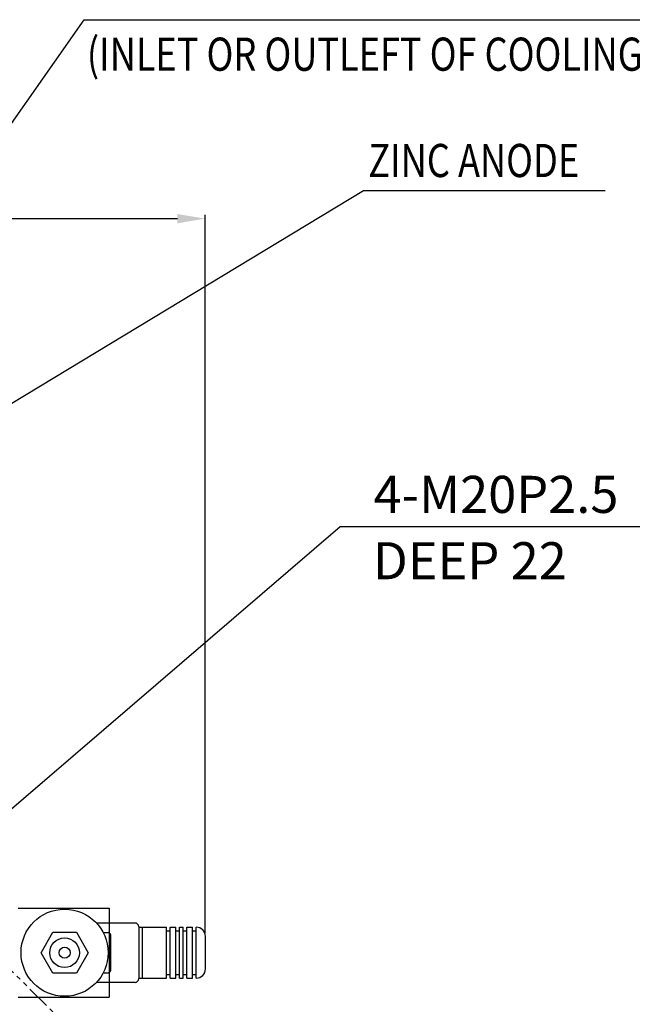
# Model space of a CAD drawing. Units: millimetres. Extents: x 0 to 3468, y -11 to 2466.
# Drawn here: x 952 to 1283, y 918 to 1449 of the extents above; entities that cross this region are included whole.
import ezdxf

# ---------------------------------------------------------------- set-up
doc = ezdxf.new("R2010")
doc.units = ezdxf.units.MM
doc.header["$LTSCALE"] = 10
doc.linetypes.add('PHANTOM', pattern=[2.5, 1.25, -0.25, 0.25, -0.25, 0.25, -0.25])
for name, color, linetype in [('14', 14, 'Continuous'), ('2', 5, 'PHANTOM'), ('4', 4, 'Continuous'), ('DIM', 6, 'Continuous')]:
    doc.layers.add(name, color=color, linetype=linetype)
doc.styles.add('GHS', font='romans', dxfattribs={"bigfont": 'ghs'})
doc.styles.get("Standard").update_dxf_attribs({"font": 'txt.shx', "bigfont": 'whgtxt.shx'})
doc.dimstyles.new('A1', dxfattribs={"dimtxt": 5, "dimasz": 4.5, "dimexe": 2, "dimexo": 0.7, "dimgap": 2, "dimtad": 1, "dimtoh": 1, "dimdec": 3, "dimzin": 9, "dimdsep": 46, "dimtxsty": 'Standard', "dimcen": 0, "dimclrd": 2, "dimclre": 2, "dimclrt": 6, "dimadec": 0, "dimazin": 2, "dimtfac": 1, "dimtdec": 3, "dimtmove": 0, "dimatfit": 3, "dimfxl": 0, "dimtolj": 1, "dimarcsym": 0})
pattern_1 = [(45, (23493.6978, -9290.9119), (-0.883883476, 0.883883476), [])]
pattern_2 = [(45, (23493.6978, -9289.8438), (-0.883883476, 0.883883476), [])]

# ---------------------------------------------------------------- blocks, each defined once
blk = doc.blocks.new('*D27')
at = {"layer": 'DEFPOINTS', "color": 0}
for p in [(1052.29, 1341.4), (353.65, 1036.41), (1052.29, 955.21)]:
    blk.add_point(p, dxfattribs=at)
at = {"layer": 'DIM', "color": 2, "lineweight": -2}
for p, q in [((353.65, 1037.11), (353.65, 1343.4)), ((368.65, 1341.4), (1037.29, 1341.4)), ((1052.29, 955.91), (1052.29, 1343.4))]:
    blk.add_line(p, q, dxfattribs=at)
at = {"layer": 'DIM', "color": 2}
for points in [[(368.65, 1343.9), (368.65, 1338.9), (353.65, 1341.4)], [(1037.29, 1343.9), (1037.29, 1338.9), (1052.29, 1341.4)]]:
    blk.add_solid(points, dxfattribs=at)
at = {"layer": 'DIM', "color": 6, "insert": (704.8, 1363.4), "char_height": 24, "attachment_point": 5}
blk.add_mtext('\\A1;698.6', dxfattribs=at)
blk = doc.blocks.new('DPO410 브라켓')
at = {"layer": '14'}
h = blk.add_hatch(dxfattribs=at)
h.set_pattern_fill('ANSI31', color=256, scale=10, style=0)
h.set_pattern_definition(pattern_1)
edge = h.paths.add_edge_path()
edge.add_arc((55, 0.01), 6, 90, 180)
edge.add_line((49, 0.01), (49.03, 0.01))
edge.add_line((49.03, 0.01), (55, 0.01))
edge.add_line((55, 0.01), (55, 6.01))
h = blk.add_hatch(dxfattribs=at)
h.set_pattern_fill('ANSI31', color=256, scale=10, style=0)
h.set_pattern_definition(pattern_1)
edge = h.paths.add_edge_path()
edge.add_arc((55, 0.01), 6, 270, 360)
edge.add_line((61, 0.01), (55, 0.01))
edge.add_line((55, 0.01), (55, -5.99))
h = blk.add_hatch(dxfattribs=at)
h.set_pattern_fill('ANSI31', color=256, scale=10, style=0)
h.set_pattern_definition(pattern_2)
edge = h.paths.add_edge_path()
edge.add_line((55, -163.93), (55, -157.93))
edge.add_arc((55, -163.93), 6, 90, 180)
edge.add_line((49, -163.93), (52.79, -163.93))
edge.add_line((52.79, -163.93), (55, -163.93))
h = blk.add_hatch(dxfattribs=at)
h.set_pattern_fill('ANSI31', color=256, scale=10, style=0)
h.set_pattern_definition(pattern_2)
edge = h.paths.add_edge_path()
edge.add_line((55, -163.93), (55, -169.93))
edge.add_arc((55, -163.93), 6, 270, 360)
edge.add_line((61, -163.93), (55, -163.93))
for p, q in [((-61.5, 24), (-175, -89)), ((171.5, 24), (-61.5, 24)), ((177.75, 17.79), (171.5, 24)), ((-175, -89), (-175, -242)), ((146.98, -242), (-175, -242))]:
    blk.add_line(p, q)
for points in [[(-8.66, 15), (-17.32, 0), (-8.66, -15), (8.66, -15), (17.32, 0), (8.66, 15)], [(101.3, 14.93), (92.64, -0.07), (101.3, -15.07), (118.63, -15.07), (127.29, -0.07), (118.63, 14.93)], [(-8.7, -149.07), (-17.36, -164.07), (-8.7, -179.07), (8.63, -179.07), (17.29, -164.07), (8.63, -149.07)], [(101.34, -149), (92.68, -164), (101.34, -179), (118.66, -179), (127.32, -164), (118.66, -149)]]:
    blk.add_lwpolyline(points, close=True)
for centre, radius in [((0, 0), 15), ((109.97, -0.07), 15), ((55.05, 0.07), 5.95), ((-0.03, -164.07), 15), ((110, -164), 15), ((55, -163.99), 6)]:
    blk.add_circle(centre, radius)
at = {"layer": '2'}
for p, q in [((177.75, 17.79), (405, -208)), ((405, -208), (405, -242)), ((146.98, -242), (405, -242))]:
    blk.add_line(p, q, dxfattribs=at)
at = {"layer": '4'}
blk.add_spline([(189.48, 38.64), (145.34, -70.83), (145.34, -146.95), (138.73, -211.49), (156.3, -262.88)], degree=3, dxfattribs=at)

msp = doc.modelspace()

# ---------------------------------------------------------------- linework, layer by layer
at = {"linetype": 'Continuous'}
for p, q in [((951.39251344, 969.44584527), (1000.39251344, 969.44584527)), ((1000.39251344, 969.44584527), (1000.39251344, 921.44584527)), ((1014.39251344, 961.44584527), (993.60442792, 961.44584527)), ((997.23331882, 956.30452065), (999.91650111, 956.30452065)), ((1016.39251344, 959.44584527), (1016.39251344, 931.44584527)), ((1016.39251344, 959.19584527), (1031.39251344, 959.19584527)), ((1018.39251344, 931.69584527), (1018.39251344, 959.19584527)), ((1031.39251344, 931.69584527), (1031.39251344, 959.19584527)), ((1031.39251344, 957.19584527), (1033.39251344, 957.19584527)), ((1033.39251344, 931.69584527), (1033.39251344, 959.19584527)), ((1033.39251344, 959.19584527), (1036.39251344, 959.19584527)), ((1036.39251344, 931.69584527), (1036.39251344, 959.19584527)), ((1036.39251344, 957.19584527), (1038.39251344, 957.19584527)), ((1038.39251344, 931.69584527), (1038.39251344, 959.19584527)), ((1038.39251344, 959.19584527), (1040.39251344, 959.19584527)), ((1040.39251344, 931.69584527), (1040.39251344, 959.19584527)), ((1042.39251344, 931.69584527), (1042.39251344, 959.19584527)), ((1042.39251344, 959.19584527), (1045.39251344, 959.19584527)), ((1045.39251344, 931.69584527), (1045.39251344, 959.19584527)), ((1045.39251344, 957.19584527), (1047.39251344, 957.19584527)), ((1047.39251344, 931.69584527), (1047.39251344, 959.19584527)), ((1001.39251344, 936.51730899), (1001.39251344, 954.37438156)), ((1052.39251344, 936.69584527), (1052.39251344, 954.19584527)), ((997.23331882, 934.58716989), (999.91650111, 934.58716989)), ((1016.39251344, 931.69584527), (1031.39251344, 931.69584527)), ((1031.39251344, 933.69584527), (1033.39251344, 933.69584527)), ((1033.39251344, 931.69584527), (1036.39251344, 931.69584527)), ((1036.39251344, 933.69584527), (1038.39251344, 933.69584527)), ((1038.39251344, 931.69584527), (1040.39251344, 931.69584527)), ((1042.39251344, 931.69584527), (1045.39251344, 931.69584527)), ((1045.39251344, 933.69584527), (1047.39251344, 933.69584527)), ((1014.39251344, 929.44584527), (993.60442792, 929.44584527)), ((951.39251344, 921.44584527), (1000.39251344, 921.44584527))]:
    msp.add_line(p, q, dxfattribs=at)
for p, q in [((1040.39251344, 957.19584527), (1042.39251344, 957.19584527)), ((1040.39251344, 933.69584527), (1042.39251344, 933.69584527))]:
    msp.add_line(p, q)
msp.add_lwpolyline([(970.04166048, 934.44584527), (963.69080752, 945.44584527), (970.04166048, 956.44584527), (982.7433664, 956.44584527), (989.09421936, 945.44584527), (982.7433664, 934.44584527)], close=True, dxfattribs=at)
for radius in [23.5, 8, 3]:
    msp.add_circle((976.39251344, 945.44584527), radius, dxfattribs=at)
for centre, radius, start, end in [((1014.39251344, 959.44584527), 2, 0, 90), ((999.39251344, 954.37438156), 2, 0, 74.8115978626), ((1047.39251344, 954.19584527), 5, 0, 90), ((999.39251344, 936.51730899), 2, 285.1884021374, 0), ((1047.39251344, 936.69584527), 5, 270, 0), ((1014.39251344, 931.44584527), 2, 270, 0)]:
    msp.add_arc(centre, radius, start, end, dxfattribs=at)

# ---------------------------------------------------------------- block references
msp.add_blockref('DPO410 브라켓', (744.49251344, 943.24584527))

# ---------------------------------------------------------------- texts
at = {"layer": 'DIM', "style": 'GHS', "width": 0.8}
for s, p in [('(INLET OR OUTLEFT OF COOLING WATER)', (988.42619964, 1421.17955089)), ('ZINC ANODE', (1140.30926672, 1363.82570249))]:
    msp.add_text(s, height=17.8848, dxfattribs=at).set_placement(p)
at = {"layer": 'DIM', "char_height": 20, "attachment_point": 5, "style": 'GHS'}
for s, insert in [('4-M20P2.5', (1209.21253042, 1190.08838221)), ('DEEP 22 ', (1195.16240004, 1154.29466784))]:
    msp.add_mtext(s, dxfattribs=dict(at, insert=insert))

# ---------------------------------------------------------------- dimensions: what is measured, and where the dimension line sits
at = {"layer": 'DIM'}
dim = msp.add_linear_dim(base=(1052.28858156, 1341.40285931), p1=(353.64776435, 1036.41487591), p2=(1052.28858156, 955.21000354), dimstyle='A1', override={"dimtxt": 24, "dimasz": 15, "dimgap": 10, "dimdec": 1}, dxfattribs=at)
dim.commit()
dim.dimension.update_dxf_attribs({"geometry": '*D27', "text_midpoint": (704.80069956, 1341.40285931), "dimtype": 160})

# ---------------------------------------------------------------- leaders
at = {"layer": 'DIM', "color": 2}
for points, override in [([(772.45534371, 1143.49864263), (986.97151619, 1448.72379995), (1428.62539101, 1448.72379995)], {"dimscale": 1.6, "dimtxt": 11, "dimasz": 9, "dimexe": 5, "dimgap": 7, "dimaunit": 0, "dimtp": 0.15, "dimtm": 0.15, "dimtfac": 0.8}), ([(763.49251344, 1130.39584527), (1137.74708088, 1356.63399685), (1268.20718058, 1356.63399685)], {"dimscale": 1.6, "dimtxt": 11, "dimasz": 9, "dimexe": 5, "dimgap": 7, "dimdec": 1, "dimaunit": 0, "dimtp": 0, "dimtm": 0.02})]:
    msp.add_leader(points, dimstyle='A1', override=override, dxfattribs=at)
at = {"layer": 'DIM'}
msp.add_leader([(862.08337223, 949.75575025), (1125.16808248, 1175.37665979), (1295.6110236, 1175.37665979)], dimstyle='A1', override={"dimasz": 8, "dimtad": 0, "dimadec": 4, "dimtm": 1e-09, "dimtfac": 0.65, "dimatfit": 0}, dxfattribs=at)

doc.saveas('drawing.dxf')
